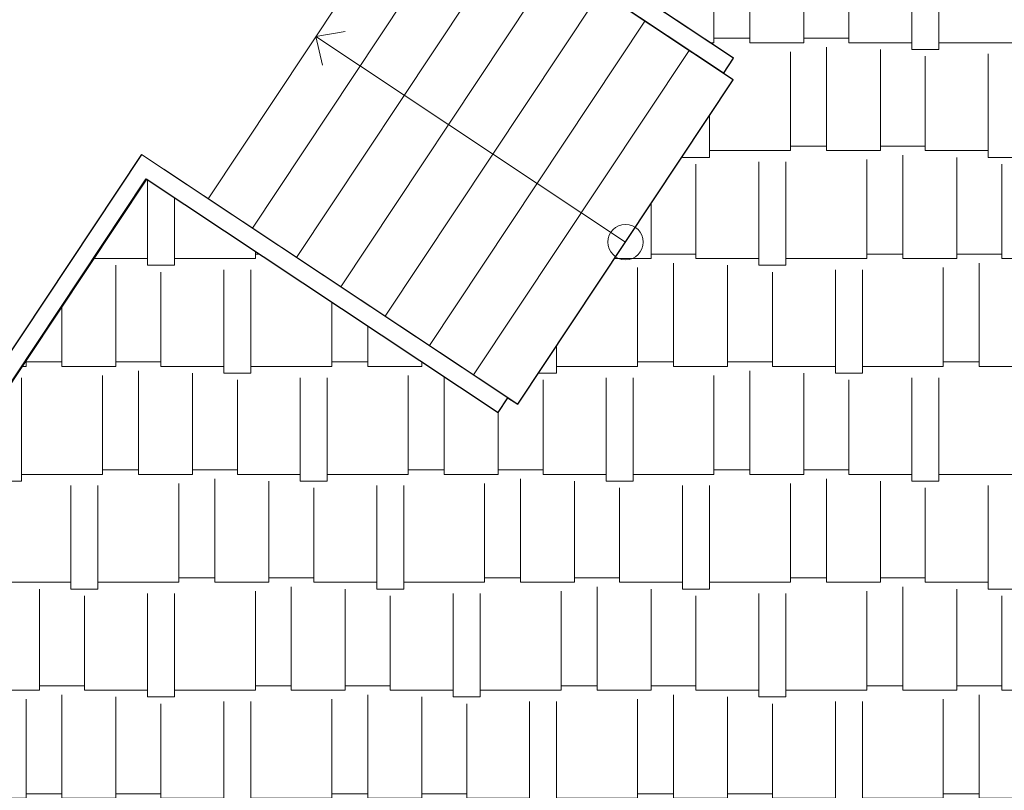
# Model space of a CAD drawing. Units: millimetres. Extents: x -67364 to 24138, y -101297 to 9413.
# Drawn here: x -238 to 5324, y -30235 to -25882 of the extents above; entities that cross this region are included whole.
import ezdxf

# ---------------------------------------------------------------- set-up
doc = ezdxf.new("R2010")
doc.units = ezdxf.units.MM
for name, color, linetype in [('-2', 7, 'Continuous'), ('0S-Shading Aluminium', 7, 'Continuous'), ('A_KCE_NAD', 7, 'Continuous')]:
    doc.layers.add(name, color=color, linetype=linetype)
doc.layers.add('mobiliario', color=252, linetype='Continuous', lineweight=9)
doc.layers.add('SEDA', color=9, linetype='Continuous', plot=False)

msp = doc.modelspace()

# ---------------------------------------------------------------- hatches: boundary and pattern name
at = {"layer": 'mobiliario'}
h = msp.add_hatch(dxfattribs=at)
h.set_pattern_fill('AR-RSHKE', color=256, scale=2, style=0)
h.set_pattern_definition([(0, (-2012187.65, -1183643), (1295.4, 609.6), [304.8, -254, 355.6, -152.4, 457.2, -203.2]), (0, (-2011882.85, -1183617.6), (1295.4, 609.6), [254, -965.2, 203.2, -304.8]), (0, (-2011273.25, -1183681.1), (1295.4, 609.6), [152.4, -1574.8]), (90, (-2012187.65, -1183643.03), (-431.8, 609.6), [584.2, -1854.2]), (90, (-2011882.85, -1183643.03), (-431.8, 609.6), [571.5, -1866.9]), (90, (-2011628.85, -1183643.03), (-431.8, 609.6), [533.4, -1905]), (90, (-2011273.25, -1183681.13), (-431.8, 609.6), [584.2, -1854.2]), (90, (-2011120.85, -1183681.13), (-431.8, 609.6), [584.2, -1854.2]), (90, (-2010663.65, -1183643.03), (-431.8, 609.6), [558.8, -1879.6])])
h.paths.add_polyline_path([(15951.9, -23272.9), (17277.8, -28700.7), (14868.1, -31076.6), (6141.6, -38937.1), (-1610, -30867.2), (-1308.7, -30414.1), (-1743.2, -30125.1), (476.8, -26781.2), (2464.4, -28100.8), (2519.8, -28017.5), (2576, -28054.5), (3792.8, -26221.6), (3738.3, -26185.4), (3795.1, -26099.8), (1834.9, -24798.2), (2878.5, -23169.8), (3662.7, -23690.4), (5551.1, -22922.7), (6448.7, -25159.5), (6541.5, -25122.2), (6566.3, -25184.2), (7858.4, -24665.7), (8075.7, -25197), (8628.9, -24970.7), (9092.3, -26098.9), (8537.6, -26325.8), (9470.2, -28605.5), (11552.2, -27589.8), (16063.9, -23563.1)])

# ---------------------------------------------------------------- linework, layer by layer
at = {"layer": '-2', "color": 4, "linetype": 'Continuous', "lineweight": 18}
for p, q in [((3792.8, -26221.6), (1668.2, -24807.6)), ((2043.2, -25060.1), (826.4, -26893)), ((2293.2, -25226.1), (1076.4, -27058.9)), ((2543.1, -25392), (1326.3, -27224.9)), ((2793, -25557.9), (1576.3, -27390.8)), ((3043, -25723.9), (1826.2, -27556.7)), ((3292.9, -25889.8), (2076.1, -27722.6)), ((1434.8, -25976.6), (1599.7, -25948.6)), ((3184.4, -27138.1), (1434.8, -25976.6)), ((1434.8, -25976.6), (1473.1, -26139.4)), ((3542.9, -26055.7), (2326.1, -27888.6)), ((3792.8, -26221.6), (2576, -28054.5)), ((3792.8, -26221.6), (2576, -28054.5)), ((2576, -28054.5), (576.5, -26727.1))]:
    msp.add_line(p, q, dxfattribs=at)
msp.add_circle((3184.4, -27138.1), 100, dxfattribs=at)
at = {"color": 4}
for p, q in [((450.3, -26643.6), (-1826.5, -30069.7)), ((478.3, -26782.2), (-1743.2, -30125.1))]:
    msp.add_line(p, q, dxfattribs=at)
at = {"layer": '0S-Shading Aluminium', "color": 4, "linetype": 'Continuous', "lineweight": 18}
for p, q in [((3793.6, -26098.8), (1834.9, -24798.2)), ((3738.3, -26182.1), (1779.5, -24881.5)), ((2519.8, -28017.5), (450.3, -26643.5)), ((2464.4, -28100.8), (478.2, -26782.2))]:
    msp.add_line(p, q, dxfattribs=at)
at = {"layer": 'A_KCE_NAD', "color": 4, "linetype": 'Continuous', "lineweight": 18}
msp.add_line((450.3, -26643.6), (-1826.5, -30069.7), dxfattribs=at)
at = {"layer": 'SEDA'}
msp.add_lwpolyline([(6141.6, -38937.1), (-1610, -30867.2), (-1308.7, -30414.1), (-1743.2, -30125.1), (476.8, -26781.2), (2464.4, -28100.8), (2519.8, -28017.5), (2576, -28054.5), (3792.8, -26221.6), (3738.3, -26185.4), (3795.1, -26099.8), (1834.9, -24798.2), (2878.5, -23169.8), (3662.7, -23690.4), (5551.1, -22922.7)], dxfattribs=at)

doc.saveas('drawing.dxf')
